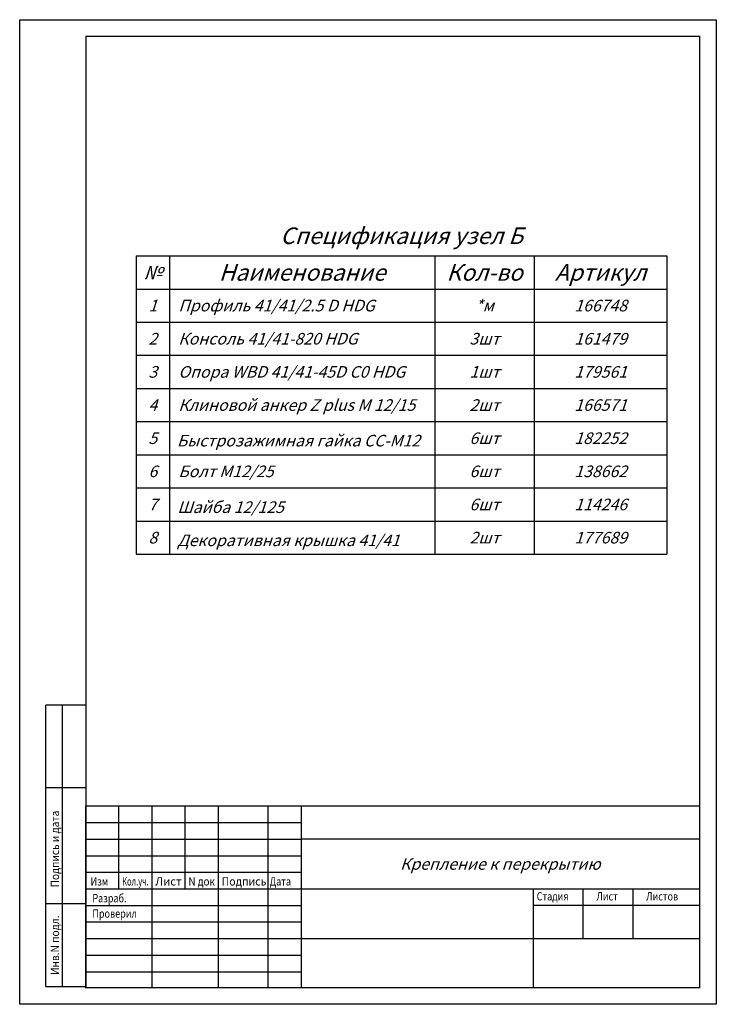
# Model space of a CAD drawing. Units: millimetres. Extents: x 49397 to 68418, y -13238 to -4014.
# Drawn here: x 66318 to 68418, y -11119 to -8149 of the extents above; entities that cross this region are included whole.
import ezdxf
from ezdxf.enums import TextEntityAlignment as Align

# ---------------------------------------------------------------- set-up
doc = ezdxf.new("R2010")
doc.units = ezdxf.units.MM
doc.layers.add('FORMAT', color=5, linetype='Continuous')
doc.styles.add('SPDS', font='SPDS.shx')
doc.styles.get("Standard").update_dxf_attribs({"font": 'simplex.shx'})
doc.styles.add('TXT', font='txt.shx', dxfattribs={"width": 0.8})

# ---------------------------------------------------------------- blocks, each defined once
blk = doc.blocks.new('SHTAMP2')
at = {"layer": 'FORMAT'}
blk.add_line((-7.13, 0.33), (-7.13, 85.33), dxfattribs=at)
at = {"layer": 'FORMAT', "const_width": 0.4}
for points in [[(-12.13, 0.33), (-12.13, 85.33)], [(-12.13, 85.33), (-0.13, 85.33)], [(-0.13, 60.33), (-12.13, 60.33)], [(-0.13, 25.33), (-12.13, 25.33)], [(-0.13, 0.33), (-12.13, 0.33)]]:
    blk.add_lwpolyline(points, dxfattribs=at)
at = {"layer": 'FORMAT', "width": 0.9}
for s, p in [('Подпись и дата', (-8.13, 41.83)), ('Инв.N подл.', (-8.13, 12.83))]:
    blk.add_text(s, height=2.5, rotation=90, dxfattribs=at).set_placement(p, align=Align.CENTER)

msp = doc.modelspace()

# ---------------------------------------------------------------- linework, layer by layer
for points in [[(66669.5, -8861.8), (68269.5, -8861.8)], [(66669.5, -8861.8), (66669.5, -9761.8)], [(66769.5, -8861.8), (66769.5, -9761.8)], [(67569.5, -8861.8), (67569.5, -9761.8)], [(67869.5, -8861.8), (67869.5, -9761.8)], [(68269.5, -8861.8), (68269.5, -9761.8)], [(66669.5, -8961.8), (68269.5, -8961.8)], [(66669.5, -9061.8), (68269.5, -9061.8)], [(66669.5, -9161.8), (68269.5, -9161.8)], [(66669.5, -9261.8), (68269.5, -9261.8)], [(66669.5, -9361.8), (68269.5, -9361.8)], [(66669.5, -9361.8), (68269.5, -9361.8)], [(66669.5, -9461.8), (68269.5, -9461.8)], [(66669.5, -9561.8), (68269.5, -9561.8)], [(66669.5, -9661.8), (68269.5, -9661.8)], [(66669.5, -9761.8), (68269.5, -9761.8)], [(66669.5, -9761.8), (68269.5, -9761.8)]]:
    msp.add_lwpolyline(points)
at = {"layer": 'FORMAT'}
for p, q in [((66517, -10571.1), (67167, -10571.1)), ((66517, -10621.1), (67167, -10621.1)), ((66517, -10671.1), (67167, -10671.1)), ((66517, -10821.1), (67167, -10821.1)), ((66517, -10871.1), (67167, -10871.1)), ((66517, -10921.1), (67167, -10921.1)), ((66517, -10971.1), (67167, -10971.1)), ((66517, -11021.1), (67167, -11021.1))]:
    msp.add_line(p, q, dxfattribs=at)
msp.add_lwpolyline([(66318.4, -11119.4), (66318.4, -8149.4), (68418.4, -8149.4), (68418.4, -11119.4), (66318.4, -11119.4)], dxfattribs=at)
at = {"layer": 'FORMAT', "const_width": 4}
for points in [[(66518.4, -11069.4), (66518.4, -8199.4), (68368.4, -8199.4), (68368.4, -11069.4), (66518.4, -11069.4)], [(66517, -10521.1), (66517, -11071.1)], [(68367, -10521.1), (66517, -10521.1)], [(66717, -10521.1), (66717, -11071.1)], [(66917, -10521.1), (66917, -11071.1)], [(67067, -10521.1), (67067, -11071.1)], [(67167, -10521.1), (67167, -11071.1)], [(68367, -10621.1), (67167, -10621.1)], [(66517, -10721.1), (67167, -10721.1)], [(66517, -10771.1), (67167, -10771.1)], [(68367, -10771.1), (67167, -10771.1)], [(67867, -11071.1), (67867, -10771.1)], [(68017, -10771.1), (68017, -10921.1)], [(68167, -10771.1), (68167, -10921.1)], [(67867, -10821.1), (68367, -10821.1)], [(68367, -10921.1), (67167, -10921.1)]]:
    msp.add_lwpolyline(points, dxfattribs=at)
at = {"layer": 'FORMAT', "color": 5, "linetype": 'Continuous', "const_width": 4}
for points in [[(66617, -10521.1), (66617, -10771.1)], [(66817, -10521.1), (66817, -10771.1)]]:
    msp.add_lwpolyline(points, dxfattribs=at)

# ---------------------------------------------------------------- block references
at = {"layer": 'FORMAT', "xscale": 10, "yscale": 10, "zscale": 10}
msp.add_blockref('SHTAMP2', (66518.4, -11069.4), dxfattribs=at)

# ---------------------------------------------------------------- texts
at = {"attachment_point": 5, "style": 'SPDS'}
for s, insert, char_height, width in [('{\\Q18;Спецификация узел Б}', (67469.5, -8801.1), 50, 1600), ('{\\fTrebuchet MS|b0|i0|c204|p34;\\Q18;№}', (66719.5, -8911.8), 41.033, 100), ('{\\Q18;Наименование}', (67169.5, -8911.8), 50, 800), ('{\\Q18;Кол-во}', (67719.5, -8911.8), 50, 300), ('{\\Q18;Артикул}', (68069.5, -8911.8), 50, 400), ('{\\Q18;\\T0.9;1}', (66719.5, -9011.8), 35, 100), ('{\\Q18;\\T0.9;2}', (66719.5, -9111.8), 35, 100), ('{\\Q18;\\T0.9;161479}', (68069.5, -9111.8), 35, 400), ('{\\Q18;\\T0.9;3}', (66719.5, -9211.8), 35, 100), ('{\\Q18;\\T0.9;4}', (66719.5, -9311.8), 35, 100)]:
    msp.add_mtext(s, dxfattribs=dict(at, insert=insert, char_height=char_height, width=width))
at = {"char_height": 35}
for s, insert, width, attachment_point in [('{\\Q18;\\T0.9;Профиль 41/41/2.5 D HDG}', (66796.5, -9011.8), 773.028, 4), ('{\\Q18;\\T0.9;*м}', (67719.5, -9011.8), 300, 5), ('{\\Q18;\\T0.9;166748}', (68069.5, -9011.8), 400, 5), ('{\\Q18;\\T0.9;Консоль 41/41-820 HDG}', (66796.5, -9111.8), 773.028, 4), ('{\\Q18;\\T0.9;3шт}', (67719.5, -9111.8), 300, 5), ('{\\Q18;\\T0.8;Опора WBD 41/41-45D C0 HDG}', (66796.5, -9211.8), 773.028, 4), ('{\\Q18;\\T0.9;1шт}', (67719.5, -9211.8), 300, 5), ('{\\Q18;\\T0.9;179561}', (68069.5, -9211.8), 400, 5), ('\\T0.75;\\Q18;{\\Fsimplex.shx|c204;Клиновой анкер Z plus M 12/15}', (66796.5, -9311.8), 773.028, 4), ('{\\Q18;\\T0.9;2шт}', (67719.5, -9311.8), 300, 5), ('\\T0.9;\\Q18;{\\Ftxt.shx|c204;166571}', (68069.5, -9311.8), 400, 5), ('{\\Q18;\\T0.9;5}', (66719.5, -9411.8), 100, 5), ('\\T0.8;\\Q18;{\\Fsimplex.shx|c204;Быстрозажимная гайка} CC-M12', (66792.2, -9419.2), 773.028, 4), ('{\\Q18;\\T0.9;6шт}', (67719.5, -9411.8), 300, 5), ('\\T0.9;\\Q18;{\\Fsimplex.shx|c204;182252}', (68069.5, -9411.8), 400, 5), ('{\\Q18;\\T0.9;6}', (66719.5, -9511.8), 100, 5), ('\\T0.75;\\Q18;{\\Fsimplex.shx|c204;Болт} M12/{\\Fsimplex.shx|c204;25}', (66796.5, -9511.8), 773.028, 4), ('{\\Q18;\\T0.9;6шт}', (67719.5, -9511.8), 300, 5), ('\\T0.9;\\Q18;{\\Fsimplex.shx|c204;138662}', (68069.5, -9511.8), 400, 5), ('{\\Q18;\\T0.9;7}', (66719.6, -9611.8), 100, 5), ('\\T0.9;\\Q18;{\\Fsimplex.shx|c204;Шайба 12/125}', (66793.6, -9619.9), 773.028, 4), ('{\\Q18;\\T0.9;6шт}', (67719.6, -9611.8), 300, 5), ('\\T0.9;\\Q18;{\\Fsimplex.shx|c204;114246}', (68069.6, -9611.8), 400, 5), ('{\\Q18;\\T0.9;8}', (66719.6, -9711.8), 100, 5), ('{\\Q18;\\T0.9;Декоративная крышка 41/41}', (66793.6, -9719.9), 773.028, 4), ('{\\Q18;\\T0.9;2шт}', (67719.6, -9711.8), 300, 5), ('{\\Q18;\\T0.9;177689}', (68069.6, -9711.8), 400, 5), ('{\\Q18;\\T0.9;Крепление к перекрытию}', (67767, -10696.1), 1200, 5)]:
    msp.add_mtext(s, dxfattribs=dict(at, insert=insert, width=width, attachment_point=attachment_point))
at = {"layer": 'FORMAT', "color": 5, "linetype": 'Continuous', "style": 'TXT', "width": 0.8}
for s, p in [('Изм', (66532, -10761.1)), ('Дата', (67072, -10761.1)), ('Стадия', (67877, -10806.1)), ('Лист', (68057, -10806.1)), ('Листов', (68207, -10806.1))]:
    msp.add_text(s, height=25, dxfattribs=at).set_placement(p)
at = {"layer": 'FORMAT', "color": 5, "linetype": 'Continuous', "style": 'TXT'}
for s, width, p, p2 in [('Кол.уч.', 0.619355, (66627, -10761.1), (66707, -10761.1)), ('Лист', 0.834783, (66727, -10761.1), (66807, -10761.1)), ('N док', 0.685714, (66827, -10761.1), (66907, -10761.1)), ('Подпись', 0.830769, (66927, -10761.1), (67062, -10761.1))]:
    msp.add_text(s, height=25, dxfattribs=dict(at, width=width)).set_placement(p, p2, align=Align.FIT)
at = {"layer": 'FORMAT', "linetype": 'Continuous', "style": 'TXT', "width": 0.8}
for s, p in [('Разраб.', (66537.5, -10811.8)), ('Проверил', (66537.5, -10858.1))]:
    msp.add_text(s, height=25, dxfattribs=at).set_placement(p)

doc.saveas('drawing.dxf')
